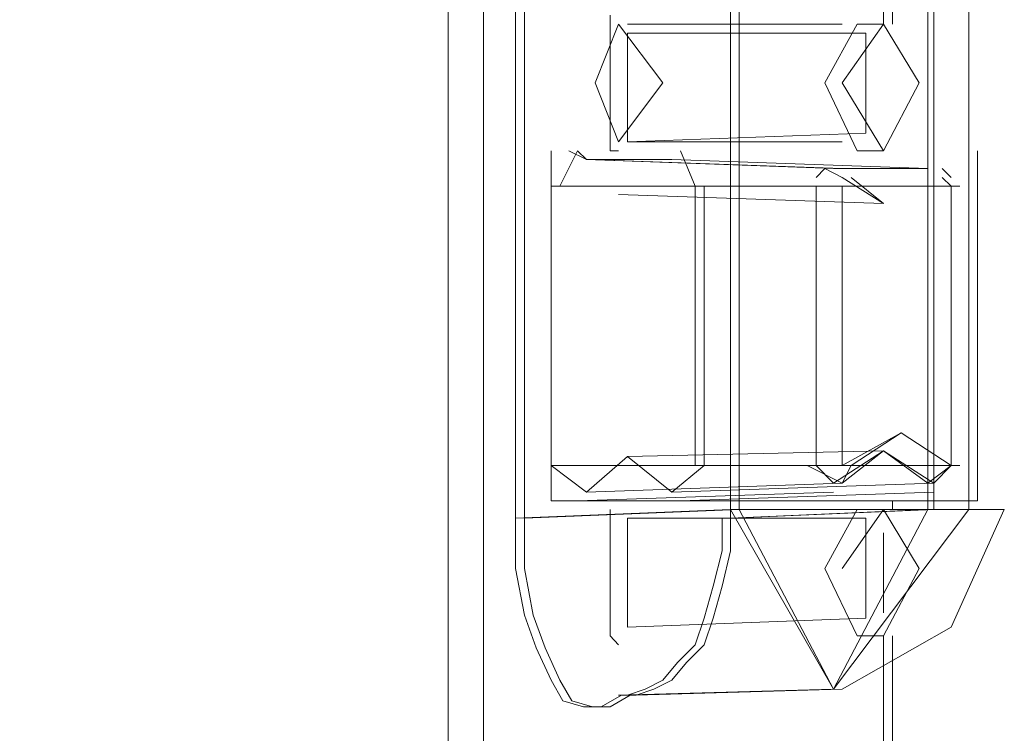
# Model space of a CAD drawing. Units: millimetres. Extents: x 34.6 to 97, y 33.1 to 67.6.
# Drawn here: x 96.2 to 96.9, y 66.1 to 66.6 of the extents above; entities that cross this region are included whole.
import ezdxf

# ---------------------------------------------------------------- set-up
doc = ezdxf.new("R2010")
doc.units = ezdxf.units.MM
doc.header["$MEASUREMENT"] = 0
doc.layers.add('layer 1', color=7, linetype='Continuous')

msp = doc.modelspace()

# ---------------------------------------------------------------- linework, layer by layer
at = {"layer": 'layer 1', "lineweight": 9}
for points, knots in [([(81.83215, 35.08706), (81.83215, 35.08706), (81.72945, 35.08706), (81.72945, 35.08706), (81.72945, 35.08706), (81.72945, 35.06856), (81.72945, 35.06856), (81.72945, 35.06856), (96.53815, 35.06856), (96.53815, 35.06856), (96.53815, 35.06856), (96.53815, 67.04366), (96.53815, 67.04366), (96.53815, 67.04366), (81.72945, 67.04366), (81.72945, 67.04366), (81.72945, 67.04366), (81.71305, 67.03746), (81.71305, 67.03746), (81.71305, 67.03746), (81.70685, 67.01896), (81.70685, 67.01896), (81.70685, 67.01896), (81.71305, 67.03746), (81.71305, 67.03746), (81.71305, 67.03746), (81.72945, 67.04366), (81.72945, 67.04366), (81.72945, 67.04366), (81.72945, 67.02506), (81.72945, 67.02506), (81.72945, 67.02506), (81.83215, 67.02506), (81.83215, 67.02506)], [0, 0, 0, 0, 0.090909, 0.090909, 0.090909, 0.181818, 0.181818, 0.181818, 0.272727, 0.272727, 0.272727, 0.363636, 0.363636, 0.363636, 0.454545, 0.454545, 0.454545, 0.545455, 0.545455, 0.545455, 0.636364, 0.636364, 0.636364, 0.727273, 0.727273, 0.727273, 0.818182, 0.818182, 0.818182, 0.909091, 0.909091, 0.909091, 1, 1, 1, 1]), ([(96.82315, 66.59256), (96.82315, 66.59256), (96.82315, 66.75256), (96.82315, 66.75256), (96.82315, 66.75256), (96.85195, 66.77696), (96.85195, 66.77696), (96.85195, 66.77696), (96.85775, 67.02506), (96.85775, 67.02506), (96.85775, 67.02506), (96.69195, 67.02506), (96.69195, 67.02506), (96.69195, 67.02506), (96.69815, 66.77696), (96.69815, 66.77696), (96.69815, 66.77696), (96.85195, 66.77696), (96.85195, 66.77696)], [0, 0, 0, 0, 0.166667, 0.166667, 0.166667, 0.333333, 0.333333, 0.333333, 0.5, 0.5, 0.5, 0.666667, 0.666667, 0.666667, 0.833333, 0.833333, 0.833333, 1, 1, 1, 1]), ([(96.84785, 67.00866), (96.84785, 67.00866), (96.84785, 67.01476), (96.84785, 67.01476), (96.84785, 67.01476), (96.84785, 67.00866), (96.84785, 67.00866), (96.84785, 67.00866), (96.84785, 66.25436), (96.84785, 66.25436), (96.84785, 66.25436), (96.78195, 66.12916), (96.78195, 66.12916), (96.78195, 66.12916), (96.87635, 66.25436), (96.87635, 66.25436), (96.87635, 66.25436), (96.78195, 66.12916), (96.78195, 66.12916), (96.78195, 66.12916), (96.71015, 66.25436), (96.71015, 66.25436), (96.71015, 66.25436), (96.56055, 66.24826), (96.56055, 66.24826)], [0, 0, 0, 0, 0.125, 0.125, 0.125, 0.25, 0.25, 0.25, 0.375, 0.375, 0.375, 0.5, 0.5, 0.5, 0.625, 0.625, 0.625, 0.75, 0.75, 0.75, 0.875, 0.875, 0.875, 1, 1, 1, 1]), ([(96.87015, 67.01476), (96.87015, 67.01476), (96.87635, 67.00866), (96.87635, 67.00866), (96.87635, 67.00866), (96.87015, 67.01476), (96.87015, 67.01476), (96.87015, 67.01476), (96.87635, 67.00866), (96.87635, 67.00866), (96.87635, 67.00866), (96.87635, 66.25436), (96.87635, 66.25436), (96.87635, 66.25436), (96.78195, 66.12916), (96.78195, 66.12916), (96.78195, 66.12916), (96.87635, 66.25436), (96.87635, 66.25436), (96.87635, 66.25436), (96.78195, 66.12916), (96.78195, 66.12916), (96.78195, 66.12916), (96.63845, 66.12496), (96.63845, 66.12496), (96.63845, 66.12496), (96.65075, 66.12916), (96.65075, 66.12916), (96.65075, 66.12916), (96.66315, 66.13526), (96.66315, 66.13526), (96.66315, 66.13526), (96.67345, 66.14766), (96.67345, 66.14766), (96.67345, 66.14766), (96.68575, 66.15996), (96.68575, 66.15996), (96.68575, 66.15996), (96.69195, 66.17856), (96.69195, 66.17856), (96.69195, 66.17856), (96.69815, 66.20086), (96.69815, 66.20086), (96.69815, 66.20086), (96.70435, 66.22556), (96.70435, 66.22556), (96.70435, 66.22556), (96.70435, 66.24826), (96.70435, 66.24826)], [0, 0, 0, 0, 0.0625, 0.0625, 0.0625, 0.125, 0.125, 0.125, 0.1875, 0.1875, 0.1875, 0.25, 0.25, 0.25, 0.3125, 0.3125, 0.3125, 0.375, 0.375, 0.375, 0.4375, 0.4375, 0.4375, 0.5, 0.5, 0.5, 0.5625, 0.5625, 0.5625, 0.625, 0.625, 0.625, 0.6875, 0.6875, 0.6875, 0.75, 0.75, 0.75, 0.8125, 0.8125, 0.8125, 0.875, 0.875, 0.875, 0.9375, 0.9375, 0.9375, 1, 1, 1, 1]), ([(96.90105, 66.25436), (96.90105, 66.25436), (96.71015, 66.25436), (96.71015, 66.25436), (96.71015, 66.25436), (96.71015, 67.00866), (96.71015, 67.00866), (96.71015, 67.00866), (96.71635, 67.01476), (96.71635, 67.01476)], [0, 0, 0, 0, 0.333333, 0.333333, 0.333333, 0.666667, 0.666667, 0.666667, 1, 1, 1, 1]), ([(96.71635, 67.00866), (96.71635, 67.00866), (96.71635, 66.25436), (96.71635, 66.25436), (96.71635, 66.25436), (96.78195, 66.12916), (96.78195, 66.12916), (96.78195, 66.12916), (96.64465, 66.12496), (96.64465, 66.12496), (96.64465, 66.12496), (96.63225, 66.12496), (96.63225, 66.12496), (96.63225, 66.12496), (96.78195, 66.12916), (96.78195, 66.12916)], [0, 0, 0, 0, 0.2, 0.2, 0.2, 0.4, 0.4, 0.4, 0.6, 0.6, 0.6, 0.8, 0.8, 0.8, 1, 1, 1, 1]), ([(96.81075, 67.00866), (96.81075, 67.00866), (96.81075, 66.94306), (96.81075, 66.94306), (96.81075, 66.94306), (96.71015, 66.94306), (96.71015, 66.94306), (96.71015, 66.94306), (96.71015, 66.24826), (96.71015, 66.24826), (96.71015, 66.24826), (96.71015, 66.94306), (96.71015, 66.94306), (96.71015, 66.94306), (96.80455, 66.94306), (96.80455, 66.94306), (96.80455, 66.94306), (96.78815, 66.96566), (96.78815, 66.96566), (96.78815, 66.96566), (96.78195, 66.96156), (96.78195, 66.96156), (96.78195, 66.96156), (96.80455, 66.94306), (96.80455, 66.94306), (96.80455, 66.94306), (96.78815, 66.96566), (96.78815, 66.96566), (96.78815, 66.96566), (96.73485, 66.99626), (96.73485, 66.99626), (96.73485, 66.99626), (96.66315, 66.99626), (96.66315, 66.99626), (96.66315, 66.99626), (96.63845, 66.99626), (96.63845, 66.99626), (96.63845, 66.99626), (96.65695, 66.96566), (96.65695, 66.96566), (96.65695, 66.96566), (96.66935, 66.94306), (96.66935, 66.94306), (96.66935, 66.94306), (96.66935, 67.00866), (96.66935, 67.00866)], [0, 0, 0, 0, 0.066667, 0.066667, 0.066667, 0.133333, 0.133333, 0.133333, 0.2, 0.2, 0.2, 0.266667, 0.266667, 0.266667, 0.333333, 0.333333, 0.333333, 0.4, 0.4, 0.4, 0.466667, 0.466667, 0.466667, 0.533333, 0.533333, 0.533333, 0.6, 0.6, 0.6, 0.666667, 0.666667, 0.666667, 0.733333, 0.733333, 0.733333, 0.8, 0.8, 0.8, 0.866667, 0.866667, 0.866667, 0.933333, 0.933333, 0.933333, 1, 1, 1, 1]), ([(96.84785, 66.25436), (96.84785, 66.25436), (96.71015, 66.24826), (96.71015, 66.24826), (96.71015, 66.24826), (96.85195, 66.25436), (96.85195, 66.25436), (96.85195, 66.25436), (96.85195, 67.00866), (96.85195, 67.00866)], [0, 0, 0, 0, 0.333333, 0.333333, 0.333333, 0.666667, 0.666667, 0.666667, 1, 1, 1, 1]), ([(96.87635, 67.00866), (96.87635, 67.00866), (96.87635, 66.25436), (96.87635, 66.25436), (96.87635, 66.25436), (96.87635, 67.00866), (96.87635, 67.00866)], [0, 0, 0, 0, 0.5, 0.5, 0.5, 1, 1, 1, 1]), ([(96.56055, 66.94306), (96.56055, 66.94306), (96.56055, 66.95536), (96.56055, 66.95536), (96.56055, 66.95536), (96.56665, 66.96156), (96.56665, 66.96156), (96.56665, 66.96156), (96.56665, 66.96566), (96.56665, 66.96566), (96.56665, 66.96566), (96.56665, 66.97186), (96.56665, 66.97186), (96.56665, 66.97186), (96.57285, 66.97186), (96.57285, 66.97186), (96.57285, 66.97186), (96.57285, 66.97806), (96.57285, 66.97806), (96.57285, 66.97806), (96.57905, 66.97806), (96.57905, 66.97806), (96.57905, 66.97806), (96.58525, 66.97806), (96.58525, 66.97806), (96.58525, 66.97806), (96.57905, 66.97806), (96.57905, 66.97806), (96.57905, 66.97806), (96.57285, 66.97186), (96.57285, 66.97186), (96.57285, 66.97186), (96.56665, 66.96566), (96.56665, 66.96566), (96.56665, 66.96566), (96.56665, 66.96156), (96.56665, 66.96156), (96.56665, 66.96156), (96.56665, 66.95536), (96.56665, 66.95536), (96.56665, 66.95536), (96.56665, 66.94306), (96.56665, 66.94306), (96.56665, 66.94306), (96.66935, 66.94306), (96.66935, 66.94306), (96.66935, 66.94306), (96.56055, 66.94306), (96.56055, 66.94306), (96.56055, 66.94306), (96.56055, 66.24826), (96.56055, 66.24826), (96.56055, 66.24826), (96.56055, 66.21326), (96.56055, 66.21326), (96.56055, 66.21326), (96.56665, 66.18056), (96.56665, 66.18056), (96.56665, 66.18056), (96.57495, 66.15796), (96.57495, 66.15796), (96.57495, 66.15796), (96.58525, 66.13526), (96.58525, 66.13526), (96.58525, 66.13526), (96.59345, 66.12086), (96.59345, 66.12086), (96.59345, 66.12086), (96.60785, 66.11676), (96.60785, 66.11676), (96.60785, 66.11676), (96.62025, 66.11676), (96.62025, 66.11676), (96.62025, 66.11676), (96.63435, 66.12496), (96.63435, 66.12496)], [0, 0, 0, 0, 0.04, 0.04, 0.04, 0.08, 0.08, 0.08, 0.12, 0.12, 0.12, 0.16, 0.16, 0.16, 0.2, 0.2, 0.2, 0.24, 0.24, 0.24, 0.28, 0.28, 0.28, 0.32, 0.32, 0.32, 0.36, 0.36, 0.36, 0.4, 0.4, 0.4, 0.44, 0.44, 0.44, 0.48, 0.48, 0.48, 0.52, 0.52, 0.52, 0.56, 0.56, 0.56, 0.6, 0.6, 0.6, 0.64, 0.64, 0.64, 0.68, 0.68, 0.68, 0.72, 0.72, 0.72, 0.76, 0.76, 0.76, 0.8, 0.8, 0.8, 0.84, 0.84, 0.84, 0.88, 0.88, 0.88, 0.92, 0.92, 0.92, 0.96, 0.96, 0.96, 1, 1, 1, 1]), ([(96.56665, 66.94306), (96.56665, 66.94306), (96.56665, 66.24826), (96.56665, 66.24826), (96.56665, 66.24826), (96.56665, 66.21326), (96.56665, 66.21326), (96.56665, 66.21326), (96.57285, 66.18056), (96.57285, 66.18056), (96.57285, 66.18056), (96.58105, 66.15796), (96.58105, 66.15796), (96.58105, 66.15796), (96.59135, 66.13526), (96.59135, 66.13526), (96.59135, 66.13526), (96.59965, 66.12086), (96.59965, 66.12086), (96.59965, 66.12086), (96.61405, 66.11676), (96.61405, 66.11676), (96.61405, 66.11676), (96.62635, 66.11676), (96.62635, 66.11676), (96.62635, 66.11676), (96.64045, 66.12496), (96.64045, 66.12496)], [0, 0, 0, 0, 0.111111, 0.111111, 0.111111, 0.222222, 0.222222, 0.222222, 0.333333, 0.333333, 0.333333, 0.444444, 0.444444, 0.444444, 0.555556, 0.555556, 0.555556, 0.666667, 0.666667, 0.666667, 0.777778, 0.777778, 0.777778, 0.888889, 0.888889, 0.888889, 1, 1, 1, 1]), ([(96.81695, 66.75256), (96.81695, 66.75256), (96.81695, 66.59256), (96.81695, 66.59256), (96.81695, 66.59256), (96.84165, 66.55166), (96.84165, 66.55166)], [0, 0, 0, 0, 0.5, 0.5, 0.5, 1, 1, 1, 1]), ([(96.62635, 66.50436), (96.62635, 66.50436), (96.62635, 66.59876), (96.62635, 66.59876), (96.62635, 66.59876), (96.62635, 66.50436), (96.62635, 66.50436)], [0, 0, 0, 0, 0.5, 0.5, 0.5, 1, 1, 1, 1]), ([(96.62635, 66.59876), (96.62635, 66.59876), (96.62635, 66.50436), (96.62635, 66.50436), (96.62635, 66.50436), (96.63225, 66.50436), (96.63225, 66.50436)], [0, 0, 0, 0, 0.5, 0.5, 0.5, 1, 1, 1, 1]), ([(96.66315, 66.55166), (96.66315, 66.55166), (96.63225, 66.51046), (96.63225, 66.51046), (96.63225, 66.51046), (96.61605, 66.55166), (96.61605, 66.55166), (96.61605, 66.55166), (96.63225, 66.59256), (96.63225, 66.59256), (96.63225, 66.59256), (96.66315, 66.55166), (96.66315, 66.55166)], [0, 0, 0, 0, 0.25, 0.25, 0.25, 0.5, 0.5, 0.5, 0.75, 0.75, 0.75, 1, 1, 1, 1]), ([(96.78815, 66.55166), (96.78815, 66.55166), (96.81695, 66.50436), (96.81695, 66.50436), (96.81695, 66.50436), (96.79845, 66.50436), (96.79845, 66.50436), (96.79845, 66.50436), (96.77605, 66.55166), (96.77605, 66.55166), (96.77605, 66.55166), (96.79845, 66.59256), (96.79845, 66.59256), (96.79845, 66.59256), (96.81695, 66.59256), (96.81695, 66.59256)], [0, 0, 0, 0, 0.2, 0.2, 0.2, 0.4, 0.4, 0.4, 0.6, 0.6, 0.6, 0.8, 0.8, 0.8, 1, 1, 1, 1]), ([(96.81695, 66.59256), (96.81695, 66.59256), (96.84165, 66.55166), (96.84165, 66.55166), (96.84165, 66.55166), (96.81695, 66.50436), (96.81695, 66.50436), (96.81695, 66.50436), (96.78815, 66.55166), (96.78815, 66.55166), (96.78815, 66.55166), (96.81695, 66.59256), (96.81695, 66.59256)], [0, 0, 0, 0, 0.25, 0.25, 0.25, 0.5, 0.5, 0.5, 0.75, 0.75, 0.75, 1, 1, 1, 1]), ([(96.63845, 66.58636), (96.63845, 66.58636), (96.63845, 66.51046), (96.63845, 66.51046), (96.63845, 66.51046), (96.63845, 66.58636), (96.63845, 66.58636)], [0, 0, 0, 0, 0.5, 0.5, 0.5, 1, 1, 1, 1]), ([(96.63845, 66.58636), (96.63845, 66.58636), (96.63845, 66.51046), (96.63845, 66.51046), (96.63845, 66.51046), (96.63845, 66.58636), (96.63845, 66.58636)], [0, 0, 0, 0, 0.5, 0.5, 0.5, 1, 1, 1, 1]), ([(96.80455, 66.51666), (96.80455, 66.51666), (96.80455, 66.58636), (96.80455, 66.58636), (96.80455, 66.58636), (96.80455, 66.51666), (96.80455, 66.51666)], [0, 0, 0, 0, 0.5, 0.5, 0.5, 1, 1, 1, 1]), ([(96.63845, 66.51046), (96.63845, 66.51046), (96.80455, 66.51666), (96.80455, 66.51666), (96.80455, 66.51666), (96.63845, 66.51046), (96.63845, 66.51046), (96.63845, 66.51046), (96.78815, 66.51046), (96.78815, 66.51046)], [0, 0, 0, 0, 0.333333, 0.333333, 0.333333, 0.666667, 0.666667, 0.666667, 1, 1, 1, 1]), ([(96.58525, 66.50436), (96.58525, 66.50436), (96.58525, 66.26026), (96.58525, 66.26026), (96.58525, 66.26026), (96.58525, 66.50436), (96.58525, 66.50436)], [0, 0, 0, 0, 0.5, 0.5, 0.5, 1, 1, 1, 1]), ([(96.84785, 66.49196), (96.84785, 66.49196), (96.66935, 66.49816), (96.66935, 66.49816), (96.66935, 66.49816), (96.84785, 66.49196), (96.84785, 66.49196), (96.84785, 66.49196), (96.66935, 66.49816), (96.66935, 66.49816), (96.66935, 66.49816), (96.84785, 66.49196), (96.84785, 66.49196), (96.84785, 66.49196), (96.78195, 66.49196), (96.78195, 66.49196), (96.78195, 66.49196), (96.60995, 66.49816), (96.60995, 66.49816), (96.60995, 66.49816), (96.78195, 66.49196), (96.78195, 66.49196), (96.78195, 66.49196), (96.60995, 66.49816), (96.60995, 66.49816), (96.60995, 66.49816), (96.60375, 66.50436), (96.60375, 66.50436), (96.60375, 66.50436), (96.59135, 66.47966), (96.59135, 66.47966)], [0, 0, 0, 0, 0.1, 0.1, 0.1, 0.2, 0.2, 0.2, 0.3, 0.3, 0.3, 0.4, 0.4, 0.4, 0.5, 0.5, 0.5, 0.6, 0.6, 0.6, 0.7, 0.7, 0.7, 0.8, 0.8, 0.8, 0.9, 0.9, 0.9, 1, 1, 1, 1]), ([(96.60995, 66.49816), (96.60995, 66.49816), (96.59755, 66.50436), (96.59755, 66.50436), (96.59755, 66.50436), (96.60995, 66.49816), (96.60995, 66.49816), (96.60995, 66.49816), (96.66935, 66.49816), (96.66935, 66.49816), (96.66935, 66.49816), (96.60995, 66.49816), (96.60995, 66.49816)], [0, 0, 0, 0, 0.25, 0.25, 0.25, 0.5, 0.5, 0.5, 0.75, 0.75, 0.75, 1, 1, 1, 1]), ([(96.68575, 66.47966), (96.68575, 66.47966), (96.67545, 66.50436), (96.67545, 66.50436), (96.67545, 66.50436), (96.68575, 66.47966), (96.68575, 66.47966)], [0, 0, 0, 0, 0.5, 0.5, 0.5, 1, 1, 1, 1]), ([(96.68575, 66.47966), (96.68575, 66.47966), (96.67545, 66.50436), (96.67545, 66.50436), (96.67545, 66.50436), (96.68575, 66.47966), (96.68575, 66.47966)], [0, 0, 0, 0, 0.5, 0.5, 0.5, 1, 1, 1, 1]), ([(96.88245, 66.50436), (96.88245, 66.50436), (96.88245, 66.26026), (96.88245, 66.26026), (96.88245, 66.26026), (96.88245, 66.50436), (96.88245, 66.50436)], [0, 0, 0, 0, 0.5, 0.5, 0.5, 1, 1, 1, 1]), ([(96.81695, 66.46756), (96.81695, 66.46756), (96.63225, 66.47376), (96.63225, 66.47376), (96.63225, 66.47376), (96.81695, 66.46756), (96.81695, 66.46756), (96.81695, 66.46756), (96.79425, 66.48576), (96.79425, 66.48576), (96.79425, 66.48576), (96.81695, 66.46756), (96.81695, 66.46756), (96.81695, 66.46756), (96.78815, 66.48576), (96.78815, 66.48576), (96.78815, 66.48576), (96.77605, 66.49196), (96.77605, 66.49196), (96.77605, 66.49196), (96.78815, 66.48576), (96.78815, 66.48576)], [0, 0, 0, 0, 0.142857, 0.142857, 0.142857, 0.285714, 0.285714, 0.285714, 0.428571, 0.428571, 0.428571, 0.571429, 0.571429, 0.571429, 0.714286, 0.714286, 0.714286, 0.857143, 0.857143, 0.857143, 1, 1, 1, 1]), ([(96.76985, 66.48576), (96.76985, 66.48576), (96.77605, 66.49196), (96.77605, 66.49196), (96.77605, 66.49196), (96.76985, 66.48576), (96.76985, 66.48576)], [0, 0, 0, 0, 0.5, 0.5, 0.5, 1, 1, 1, 1]), ([(96.76985, 66.48576), (96.76985, 66.48576), (96.77605, 66.49196), (96.77605, 66.49196), (96.77605, 66.49196), (96.76985, 66.48576), (96.76985, 66.48576)], [0, 0, 0, 0, 0.5, 0.5, 0.5, 1, 1, 1, 1]), ([(96.85775, 66.48576), (96.85775, 66.48576), (96.86395, 66.47966), (96.86395, 66.47966), (96.86395, 66.47966), (96.85775, 66.48576), (96.85775, 66.48576), (96.85775, 66.48576), (96.86395, 66.47966), (96.86395, 66.47966), (96.86395, 66.47966), (96.78815, 66.47966), (96.78815, 66.47966)], [0, 0, 0, 0, 0.25, 0.25, 0.25, 0.5, 0.5, 0.5, 0.75, 0.75, 0.75, 1, 1, 1, 1]), ([(96.86395, 66.48576), (96.86395, 66.48576), (96.85775, 66.49196), (96.85775, 66.49196), (96.85775, 66.49196), (96.86395, 66.48576), (96.86395, 66.48576)], [0, 0, 0, 0, 0.5, 0.5, 0.5, 1, 1, 1, 1]), ([(96.86395, 66.48576), (96.86395, 66.48576), (96.85775, 66.49196), (96.85775, 66.49196), (96.85775, 66.49196), (96.86395, 66.48576), (96.86395, 66.48576)], [0, 0, 0, 0, 0.5, 0.5, 0.5, 1, 1, 1, 1]), ([(96.69195, 66.47966), (96.69195, 66.47966), (96.69195, 66.28496), (96.69195, 66.28496), (96.69195, 66.28496), (96.66935, 66.26646), (96.66935, 66.26646), (96.66935, 66.26646), (96.63845, 66.29116), (96.63845, 66.29116), (96.63845, 66.29116), (96.81695, 66.29526), (96.81695, 66.29526), (96.81695, 66.29526), (96.63845, 66.29116), (96.63845, 66.29116), (96.63845, 66.29116), (96.60995, 66.26646), (96.60995, 66.26646), (96.60995, 66.26646), (96.63845, 66.29116), (96.63845, 66.29116), (96.63845, 66.29116), (96.66935, 66.26646), (96.66935, 66.26646), (96.66935, 66.26646), (96.63845, 66.29116), (96.63845, 66.29116), (96.63845, 66.29116), (96.60995, 66.26646), (96.60995, 66.26646), (96.60995, 66.26646), (96.58525, 66.28496), (96.58525, 66.28496), (96.58525, 66.28496), (96.58525, 66.47966), (96.58525, 66.47966), (96.58525, 66.47966), (96.87015, 66.47966), (96.87015, 66.47966), (96.87015, 66.47966), (96.58525, 66.47966), (96.58525, 66.47966)], [0, 0, 0, 0, 0.071429, 0.071429, 0.071429, 0.142857, 0.142857, 0.142857, 0.214286, 0.214286, 0.214286, 0.285714, 0.285714, 0.285714, 0.357143, 0.357143, 0.357143, 0.428571, 0.428571, 0.428571, 0.5, 0.5, 0.5, 0.571429, 0.571429, 0.571429, 0.642857, 0.642857, 0.642857, 0.714286, 0.714286, 0.714286, 0.785714, 0.785714, 0.785714, 0.857143, 0.857143, 0.857143, 0.928571, 0.928571, 0.928571, 1, 1, 1, 1]), ([(96.76985, 66.47966), (96.76985, 66.47966), (96.76985, 66.28496), (96.76985, 66.28496), (96.76985, 66.28496), (96.76985, 66.47966), (96.76985, 66.47966), (96.76985, 66.47966), (96.76985, 66.28496), (96.76985, 66.28496), (96.76985, 66.28496), (96.78195, 66.27266), (96.78195, 66.27266)], [0, 0, 0, 0, 0.25, 0.25, 0.25, 0.5, 0.5, 0.5, 0.75, 0.75, 0.75, 1, 1, 1, 1]), ([(96.78815, 66.28496), (96.78815, 66.28496), (96.78815, 66.47966), (96.78815, 66.47966), (96.78815, 66.47966), (96.78815, 66.28496), (96.78815, 66.28496), (96.78815, 66.28496), (96.82925, 66.30766), (96.82925, 66.30766), (96.82925, 66.30766), (96.86395, 66.28496), (96.86395, 66.28496), (96.86395, 66.28496), (96.85195, 66.27266), (96.85195, 66.27266), (96.85195, 66.27266), (96.81695, 66.29526), (96.81695, 66.29526), (96.81695, 66.29526), (96.78815, 66.27266), (96.78815, 66.27266), (96.78815, 66.27266), (96.79425, 66.28496), (96.79425, 66.28496)], [0, 0, 0, 0, 0.125, 0.125, 0.125, 0.25, 0.25, 0.25, 0.375, 0.375, 0.375, 0.5, 0.5, 0.5, 0.625, 0.625, 0.625, 0.75, 0.75, 0.75, 0.875, 0.875, 0.875, 1, 1, 1, 1]), ([(96.86395, 66.47966), (96.86395, 66.47966), (96.79425, 66.47966), (96.79425, 66.47966), (96.79425, 66.47966), (96.86395, 66.47966), (96.86395, 66.47966)], [0, 0, 0, 0, 0.5, 0.5, 0.5, 1, 1, 1, 1]), ([(96.76375, 66.28496), (96.76375, 66.28496), (96.78815, 66.27266), (96.78815, 66.27266), (96.78815, 66.27266), (96.79425, 66.28496), (96.79425, 66.28496), (96.79425, 66.28496), (96.82925, 66.30766), (96.82925, 66.30766), (96.82925, 66.30766), (96.86395, 66.28496), (96.86395, 66.28496), (96.86395, 66.28496), (96.84785, 66.27266), (96.84785, 66.27266)], [0, 0, 0, 0, 0.2, 0.2, 0.2, 0.4, 0.4, 0.4, 0.6, 0.6, 0.6, 0.8, 0.8, 0.8, 1, 1, 1, 1]), ([(96.78815, 66.27266), (96.78815, 66.27266), (96.60995, 66.26646), (96.60995, 66.26646), (96.60995, 66.26646), (96.78815, 66.27266), (96.78815, 66.27266), (96.78815, 66.27266), (96.79425, 66.28496), (96.79425, 66.28496), (96.79425, 66.28496), (96.78815, 66.27266), (96.78815, 66.27266), (96.78815, 66.27266), (96.81695, 66.29526), (96.81695, 66.29526)], [0, 0, 0, 0, 0.2, 0.2, 0.2, 0.4, 0.4, 0.4, 0.6, 0.6, 0.6, 0.8, 0.8, 0.8, 1, 1, 1, 1]), ([(96.84785, 66.27266), (96.84785, 66.27266), (96.81695, 66.29526), (96.81695, 66.29526), (96.81695, 66.29526), (96.78195, 66.27266), (96.78195, 66.27266), (96.78195, 66.27266), (96.81695, 66.29526), (96.81695, 66.29526), (96.81695, 66.29526), (96.84785, 66.27266), (96.84785, 66.27266), (96.84785, 66.27266), (96.86395, 66.28496), (96.86395, 66.28496), (96.86395, 66.28496), (96.84785, 66.27266), (96.84785, 66.27266)], [0, 0, 0, 0, 0.166667, 0.166667, 0.166667, 0.333333, 0.333333, 0.333333, 0.5, 0.5, 0.5, 0.666667, 0.666667, 0.666667, 0.833333, 0.833333, 0.833333, 1, 1, 1, 1]), ([(96.85195, 66.27266), (96.85195, 66.27266), (96.86395, 66.28496), (96.86395, 66.28496), (96.86395, 66.28496), (96.85195, 66.27266), (96.85195, 66.27266)], [0, 0, 0, 0, 0.5, 0.5, 0.5, 1, 1, 1, 1]), ([(96.60375, 66.26026), (96.60375, 66.26026), (96.78195, 66.26646), (96.78195, 66.26646), (96.78195, 66.26646), (96.60375, 66.26026), (96.60375, 66.26026)], [0, 0, 0, 0, 0.5, 0.5, 0.5, 1, 1, 1, 1]), ([(96.85195, 66.27266), (96.85195, 66.27266), (96.66935, 66.26646), (96.66935, 66.26646), (96.66935, 66.26646), (96.85195, 66.27266), (96.85195, 66.27266)], [0, 0, 0, 0, 0.5, 0.5, 0.5, 1, 1, 1, 1]), ([(96.82315, 66.25436), (96.82315, 66.25436), (96.82315, 66.26026), (96.82315, 66.26026), (96.82315, 66.26026), (96.82315, 66.25436), (96.82315, 66.25436)], [0, 0, 0, 0, 0.5, 0.5, 0.5, 1, 1, 1, 1]), ([(96.62635, 66.16616), (96.62635, 66.16616), (96.62635, 66.25436), (96.62635, 66.25436), (96.62635, 66.25436), (96.62635, 66.16616), (96.62635, 66.16616)], [0, 0, 0, 0, 0.5, 0.5, 0.5, 1, 1, 1, 1]), ([(96.62635, 66.25436), (96.62635, 66.25436), (96.62635, 66.16616), (96.62635, 66.16616), (96.62635, 66.16616), (96.63225, 66.15996), (96.63225, 66.15996)], [0, 0, 0, 0, 0.5, 0.5, 0.5, 1, 1, 1, 1]), ([(96.78815, 66.12916), (96.78815, 66.12916), (96.86395, 66.17236), (96.86395, 66.17236), (96.86395, 66.17236), (96.90105, 66.25436), (96.90105, 66.25436), (96.90105, 66.25436), (96.86395, 66.17236), (96.86395, 66.17236), (96.86395, 66.17236), (96.78815, 66.12916), (96.78815, 66.12916), (96.78815, 66.12916), (96.64465, 66.12496), (96.64465, 66.12496), (96.64465, 66.12496), (96.65695, 66.12916), (96.65695, 66.12916), (96.65695, 66.12916), (96.66935, 66.13526), (96.66935, 66.13526), (96.66935, 66.13526), (96.67965, 66.14766), (96.67965, 66.14766), (96.67965, 66.14766), (96.69195, 66.15996), (96.69195, 66.15996), (96.69195, 66.15996), (96.69815, 66.17856), (96.69815, 66.17856), (96.69815, 66.17856), (96.70435, 66.20086), (96.70435, 66.20086), (96.70435, 66.20086), (96.71015, 66.22556), (96.71015, 66.22556), (96.71015, 66.22556), (96.71015, 66.24826), (96.71015, 66.24826)], [0, 0, 0, 0, 0.076923, 0.076923, 0.076923, 0.153846, 0.153846, 0.153846, 0.230769, 0.230769, 0.230769, 0.307692, 0.307692, 0.307692, 0.384615, 0.384615, 0.384615, 0.461538, 0.461538, 0.461538, 0.538462, 0.538462, 0.538462, 0.615385, 0.615385, 0.615385, 0.692308, 0.692308, 0.692308, 0.769231, 0.769231, 0.769231, 0.846154, 0.846154, 0.846154, 0.923077, 0.923077, 0.923077, 1, 1, 1, 1]), ([(96.77605, 66.21326), (96.77605, 66.21326), (96.79845, 66.16616), (96.79845, 66.16616), (96.79845, 66.16616), (96.77605, 66.21326), (96.77605, 66.21326), (96.77605, 66.21326), (96.79845, 66.25436), (96.79845, 66.25436)], [0, 0, 0, 0, 0.333333, 0.333333, 0.333333, 0.666667, 0.666667, 0.666667, 1, 1, 1, 1]), ([(96.78815, 66.21326), (96.78815, 66.21326), (96.81695, 66.25436), (96.81695, 66.25436), (96.81695, 66.25436), (96.84165, 66.21326), (96.84165, 66.21326), (96.84165, 66.21326), (96.81695, 66.16616), (96.81695, 66.16616), (96.81695, 66.16616), (96.81695, 35.86396), (96.81695, 35.86396)], [0, 0, 0, 0, 0.25, 0.25, 0.25, 0.5, 0.5, 0.5, 0.75, 0.75, 0.75, 1, 1, 1, 1]), ([(96.63845, 66.24826), (96.63845, 66.24826), (96.63845, 66.17236), (96.63845, 66.17236), (96.63845, 66.17236), (96.63845, 66.24826), (96.63845, 66.24826)], [0, 0, 0, 0, 0.5, 0.5, 0.5, 1, 1, 1, 1]), ([(96.63845, 66.24826), (96.63845, 66.24826), (96.63845, 66.17236), (96.63845, 66.17236), (96.63845, 66.17236), (96.63845, 66.24826), (96.63845, 66.24826)], [0, 0, 0, 0, 0.5, 0.5, 0.5, 1, 1, 1, 1]), ([(96.80455, 66.17856), (96.80455, 66.17856), (96.80455, 66.24826), (96.80455, 66.24826), (96.80455, 66.24826), (96.80455, 66.17856), (96.80455, 66.17856)], [0, 0, 0, 0, 0.5, 0.5, 0.5, 1, 1, 1, 1]), ([(96.81695, 66.18236), (96.81695, 66.18236), (96.81695, 66.23796), (96.81695, 66.23796), (96.81695, 66.23796), (96.81695, 66.18236), (96.81695, 66.18236)], [0, 0, 0, 0, 0.5, 0.5, 0.5, 1, 1, 1, 1]), ([(96.63845, 66.12496), (96.63845, 66.12496), (96.78195, 66.12916), (96.78195, 66.12916), (96.78195, 66.12916), (96.63845, 66.12496), (96.63845, 66.12496)], [0, 0, 0, 0, 0.5, 0.5, 0.5, 1, 1, 1, 1])]:
    msp.add_open_spline(points, degree=3, knots=knots, dxfattribs=at)
for points in [[(96.51345, 35.06856), (96.51345, 35.06856), (96.51345, 67.04366), (96.51345, 67.04366)], [(96.87635, 67.00866), (96.87635, 67.00866), (96.87635, 66.25436), (96.87635, 66.25436)], [(96.87635, 66.25436), (96.87635, 66.25436), (96.87635, 67.00866), (96.87635, 67.00866)], [(96.87635, 66.25436), (96.87635, 66.25436), (96.87635, 67.00866), (96.87635, 67.00866)], [(96.63845, 66.59256), (96.63845, 66.59256), (96.78815, 66.59256), (96.78815, 66.59256)], [(96.80455, 66.58636), (96.80455, 66.58636), (96.63845, 66.58636), (96.63845, 66.58636)], [(96.80455, 66.58636), (96.80455, 66.58636), (96.63845, 66.58636), (96.63845, 66.58636)], [(96.80455, 66.51666), (96.80455, 66.51666), (96.80455, 66.58636), (96.80455, 66.58636)], [(96.80455, 66.58636), (96.80455, 66.58636), (96.80455, 66.51666), (96.80455, 66.51666)], [(96.80455, 66.58636), (96.80455, 66.58636), (96.80455, 66.51666), (96.80455, 66.51666)], [(96.80455, 66.51666), (96.80455, 66.51666), (96.80455, 66.58636), (96.80455, 66.58636)], [(96.80455, 66.58636), (96.80455, 66.58636), (96.80455, 66.51666), (96.80455, 66.51666)], [(96.80455, 66.51666), (96.80455, 66.51666), (96.80455, 66.58636), (96.80455, 66.58636)], [(96.78815, 66.49196), (96.78815, 66.49196), (96.60995, 66.49816), (96.60995, 66.49816)], [(96.77605, 66.49196), (96.77605, 66.49196), (96.76985, 66.48576), (96.76985, 66.48576)], [(96.77605, 66.49196), (96.77605, 66.49196), (96.76985, 66.48576), (96.76985, 66.48576)], [(96.85775, 66.49196), (96.85775, 66.49196), (96.86395, 66.48576), (96.86395, 66.48576)], [(96.68575, 66.28496), (96.68575, 66.28496), (96.68575, 66.47966), (96.68575, 66.47966)], [(96.86395, 66.28496), (96.86395, 66.28496), (96.86395, 66.47966), (96.86395, 66.47966)], [(96.86395, 66.47966), (96.86395, 66.47966), (96.86395, 66.28496), (96.86395, 66.28496)], [(96.86395, 66.47966), (96.86395, 66.47966), (96.86395, 66.28496), (96.86395, 66.28496)], [(96.86395, 66.28496), (96.86395, 66.28496), (96.86395, 66.47966), (96.86395, 66.47966)], [(96.86395, 66.28496), (96.86395, 66.28496), (96.86395, 66.47966), (96.86395, 66.47966)], [(96.87015, 66.28496), (96.87015, 66.28496), (96.58525, 66.28496), (96.58525, 66.28496)], [(96.85195, 66.26646), (96.85195, 66.26646), (96.67545, 66.26026), (96.67545, 66.26026)], [(96.58525, 66.26026), (96.58525, 66.26026), (96.88245, 66.26026), (96.88245, 66.26026)], [(96.56665, 66.24826), (96.56665, 66.24826), (96.71635, 66.25436), (96.71635, 66.25436)], [(96.85195, 66.25436), (96.85195, 66.25436), (96.71015, 66.24826), (96.71015, 66.24826)], [(96.80455, 66.24826), (96.80455, 66.24826), (96.63845, 66.24826), (96.63845, 66.24826)], [(96.80455, 66.24826), (96.80455, 66.24826), (96.63845, 66.24826), (96.63845, 66.24826)], [(96.80455, 66.17856), (96.80455, 66.17856), (96.80455, 66.24826), (96.80455, 66.24826)], [(96.80455, 66.24826), (96.80455, 66.24826), (96.80455, 66.17856), (96.80455, 66.17856)], [(96.80455, 66.24826), (96.80455, 66.24826), (96.80455, 66.17856), (96.80455, 66.17856)], [(96.80455, 66.17856), (96.80455, 66.17856), (96.80455, 66.24826), (96.80455, 66.24826)], [(96.80455, 66.24826), (96.80455, 66.24826), (96.80455, 66.17856), (96.80455, 66.17856)], [(96.81695, 66.18236), (96.81695, 66.18236), (96.81695, 66.23796), (96.81695, 66.23796)], [(96.80455, 66.17856), (96.80455, 66.17856), (96.63845, 66.17236), (96.63845, 66.17236)], [(96.80455, 66.17856), (96.80455, 66.17856), (96.63845, 66.17236), (96.63845, 66.17236)], [(96.81695, 66.16616), (96.81695, 66.16616), (96.79845, 66.16616), (96.79845, 66.16616)], [(96.82315, 66.16616), (96.82315, 66.16616), (96.82315, 35.85776), (96.82315, 35.85776)]]:
    msp.add_open_spline(points, degree=3, dxfattribs=at)

doc.saveas('drawing.dxf')
